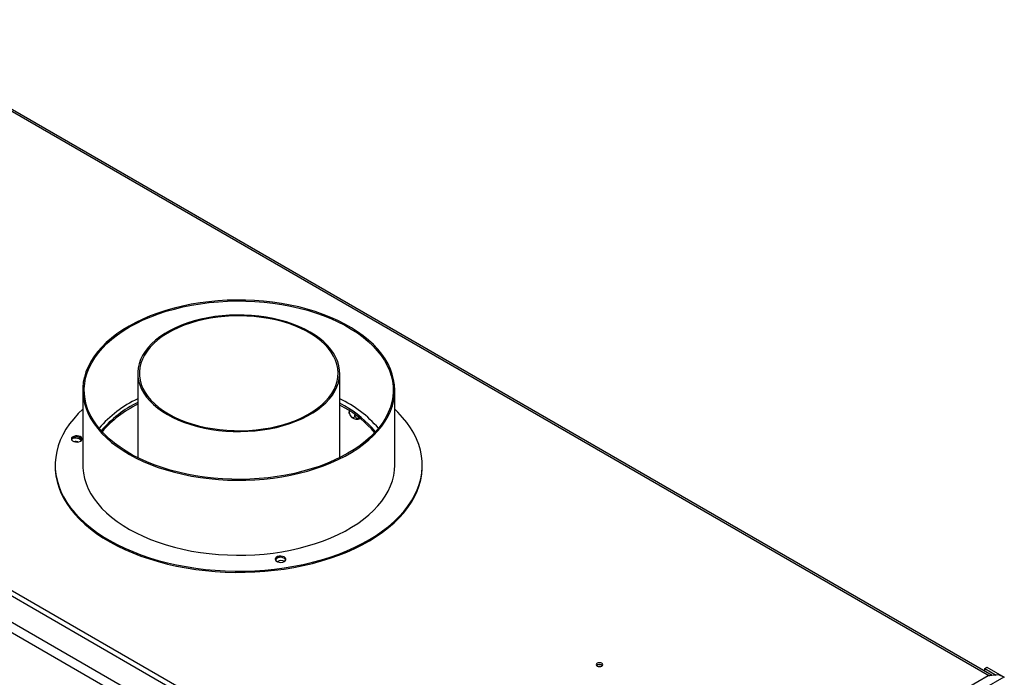
# Model space of a CAD drawing. Units: millimetres. Extents: x 1 to 603, y 3 to 314.
# Drawn here: x 182 to 214, y 68 to 89 of the extents above; entities that cross this region are included whole.
import ezdxf

# ---------------------------------------------------------------- set-up
doc = ezdxf.new("R2010")
doc.units = ezdxf.units.MM

msp = doc.modelspace()

# ---------------------------------------------------------------- linework, layer by layer
at = {"color": 7, "linetype": 'Continuous', "lineweight": 25}
for p, q in [((211.147, 53.232), (148.646, 89.314)), ((210.511, 52.743), (147.798, 88.946)), ((213.321, 67.883), (176.691, 89.029)), ((147.656, 88.701), (210.37, 52.498)), ((199.952, 59.875), (162.811, 81.316)), ((185.4, 77.76), (185.4, 75.002)), ((192, 75.002), (192, 77.76)), ((183.6, 77.208), (183.6, 74.759)), ((193.8, 74.759), (193.8, 77.208)), ((192.158, 76.694), (192, 76.78)), ((192.158, 76.632), (192, 76.719)), ((192.311, 76.54), (192.311, 76.497)), ((192.496, 76.416), (192.496, 76.39)), ((183.565, 75.612), (183.471, 75.667)), ((182.7, 74.759), (182.7, 74.718)), ((194.7, 74.718), (194.7, 74.759)), ((213.087, 68.11), (213.157, 68.151)), ((213.087, 68.018), (213.087, 68.11)), ((213.087, 68.11), (213.461, 67.894)), ((213.157, 68.151), (213.72, 67.826)), ((213.19, 67.872), (199.861, 60.177)), ((213.703, 67.834), (200.021, 59.936)), ((213.542, 67.901), (213.19, 67.872)), ((213.703, 67.834), (213.542, 67.901))]:
    msp.add_line(p, q, dxfattribs=at)
at = {"color": 8, "linetype": 'Continuous', "lineweight": 25}
msp.add_line((176.691, 88.978), (213.244, 67.876), dxfattribs=at)
at = {"color": 7, "linetype": 'Continuous', "lineweight": 25, "flags": 128}
for points in [[(187.435, 80.061), (187.147, 80.013), (186.865, 79.955), (186.588, 79.888), (186.32, 79.812), (186.059, 79.727), (185.808, 79.633), (185.566, 79.531), (185.335, 79.421), (185.116, 79.303), (184.909, 79.178), (184.716, 79.046), (184.536, 78.908), (184.37, 78.764), (184.22, 78.615), (184.084, 78.46), (183.965, 78.302), (183.862, 78.14), (183.776, 77.974), (183.706, 77.806), (183.654, 77.636), (183.619, 77.464), (183.602, 77.291), (183.603, 77.118), (183.621, 76.946), (183.656, 76.774), (183.709, 76.604), (183.779, 76.436), (183.866, 76.271), (183.97, 76.109), (184.09, 75.95), (184.225, 75.796), (184.377, 75.647), (184.543, 75.503), (184.723, 75.365), (184.918, 75.234), (185.125, 75.109), (185.345, 74.991), (185.576, 74.882), (185.818, 74.78), (186.07, 74.686), (186.331, 74.601), (186.6, 74.526), (186.876, 74.459), (187.159, 74.402), (187.447, 74.355), (187.739, 74.317), (188.034, 74.29), (188.332, 74.272), (188.632, 74.265), (188.931, 74.267), (189.23, 74.28), (189.526, 74.303), (189.82, 74.336), (190.11, 74.379), (190.396, 74.432), (190.675, 74.494), (190.947, 74.566), (191.212, 74.646), (191.468, 74.736), (191.715, 74.834), (191.951, 74.94), (192.176, 75.054), (192.389, 75.176), (192.59, 75.304), (192.777, 75.439), (192.949, 75.58), (193.108, 75.727), (193.251, 75.879), (193.378, 76.035), (193.489, 76.196), (193.584, 76.36), (193.662, 76.527), (193.722, 76.696), (193.766, 76.867), (193.792, 77.039), (193.8, 77.212), (193.791, 77.385), (193.764, 77.557), (193.72, 77.728), (193.659, 77.897), (193.58, 78.064), (193.485, 78.228), (193.373, 78.388), (193.245, 78.544), (193.101, 78.696), (192.943, 78.843), (192.769, 78.984), (192.582, 79.118), (192.381, 79.247), (192.167, 79.368), (191.942, 79.481), (191.705, 79.587), (191.458, 79.685), (191.202, 79.774), (190.936, 79.855), (190.664, 79.926), (190.384, 79.988), (190.098, 80.04), (189.808, 80.082), (189.514, 80.115), (189.217, 80.137), (188.919, 80.15), (188.619, 80.152), (188.32, 80.144), (188.022, 80.127), (187.727, 80.099), (187.435, 80.061)], [(187.447, 80.033), (187.739, 80.07), (188.034, 80.098), (188.332, 80.116), (188.631, 80.124), (188.93, 80.121), (189.229, 80.108), (189.526, 80.085), (189.819, 80.051), (190.109, 80.008), (190.394, 79.955), (190.673, 79.892), (190.945, 79.82), (191.209, 79.739), (191.464, 79.648), (191.709, 79.55), (191.944, 79.443), (192.168, 79.328), (192.379, 79.205), (192.578, 79.076), (192.763, 78.94), (192.933, 78.798), (193.089, 78.651), (193.229, 78.498), (193.354, 78.341), (193.462, 78.18), (193.553, 78.015), (193.627, 77.848), (193.684, 77.678), (193.724, 77.507), (193.746, 77.335), (193.75, 77.162), (193.736, 76.989), (193.705, 76.817), (193.656, 76.647), (193.589, 76.479), (193.506, 76.313), (193.406, 76.15), (193.289, 75.991), (193.156, 75.836), (193.007, 75.686), (192.843, 75.541), (192.665, 75.403), (192.473, 75.27), (192.267, 75.145), (192.049, 75.026), (191.819, 74.916), (191.578, 74.813), (191.328, 74.719), (191.067, 74.633), (190.799, 74.557), (190.523, 74.49), (190.241, 74.432), (189.953, 74.384), (189.661, 74.346), (189.366, 74.319), (189.068, 74.301), (188.769, 74.293), (188.47, 74.296), (188.172, 74.309), (187.875, 74.332), (187.581, 74.366), (187.292, 74.409), (187.007, 74.462), (186.728, 74.525), (186.456, 74.597), (186.192, 74.678), (185.937, 74.768), (185.691, 74.867), (185.456, 74.974), (185.233, 75.089), (185.021, 75.211), (184.823, 75.341), (184.638, 75.477), (184.467, 75.619), (184.312, 75.766), (184.171, 75.919), (184.047, 76.076), (183.939, 76.237), (183.848, 76.402), (183.773, 76.569), (183.716, 76.739), (183.677, 76.91), (183.655, 77.082), (183.651, 77.255), (183.665, 77.428), (183.696, 77.599), (183.745, 77.77), (183.811, 77.938), (183.895, 78.104), (183.995, 78.267), (184.112, 78.426), (184.245, 78.581), (184.394, 78.731), (184.557, 78.876), (184.736, 79.014), (184.928, 79.147), (185.133, 79.272), (185.352, 79.391), (185.581, 79.501), (185.822, 79.604), (186.073, 79.698), (186.333, 79.784), (186.602, 79.86), (186.877, 79.927), (187.159, 79.985), (187.447, 80.033)], [(186.367, 76.413), (186.543, 76.318), (186.731, 76.231), (186.93, 76.152), (187.138, 76.082), (187.354, 76.02), (187.578, 75.968), (187.807, 75.926), (188.042, 75.893), (188.279, 75.87), (188.52, 75.857), (188.761, 75.855), (189.001, 75.863), (189.24, 75.88), (189.476, 75.908), (189.709, 75.946), (189.935, 75.993), (190.155, 76.05), (190.368, 76.116), (190.571, 76.19), (190.765, 76.273), (190.947, 76.364), (191.117, 76.463), (191.275, 76.568), (191.419, 76.68), (191.548, 76.797), (191.662, 76.92), (191.76, 77.047), (191.842, 77.178), (191.908, 77.312), (191.956, 77.448), (191.987, 77.586), (192, 77.725), (191.995, 77.864), (191.973, 78.003), (191.934, 78.14), (191.877, 78.275), (191.804, 78.408), (191.713, 78.537), (191.607, 78.662), (191.485, 78.782), (191.349, 78.896), (191.198, 79.005), (191.034, 79.107), (190.857, 79.201), (190.669, 79.288), (190.471, 79.367), (190.263, 79.438), (190.046, 79.499), (189.823, 79.551), (189.593, 79.594), (189.359, 79.626), (189.121, 79.649), (188.881, 79.662), (188.64, 79.664), (188.399, 79.657), (188.16, 79.639), (187.924, 79.611), (187.692, 79.574), (187.465, 79.526), (187.245, 79.47), (187.033, 79.404), (186.829, 79.329), (186.636, 79.246), (186.454, 79.155), (186.283, 79.057), (186.126, 78.951), (185.982, 78.84), (185.852, 78.722), (185.738, 78.6), (185.64, 78.473), (185.558, 78.342), (185.493, 78.208), (185.445, 78.071), (185.414, 77.933), (185.401, 77.794), (185.405, 77.655), (185.427, 77.517), (185.467, 77.379), (185.523, 77.244), (185.597, 77.112), (185.687, 76.983), (185.793, 76.858), (185.915, 76.738), (186.052, 76.623), (186.203, 76.514), (186.367, 76.413)], [(186.402, 76.433), (186.578, 76.339), (186.766, 76.252), (186.964, 76.174), (187.172, 76.104), (187.388, 76.043), (187.611, 75.992), (187.84, 75.95), (188.074, 75.919), (188.311, 75.897), (188.55, 75.885), (188.79, 75.884), (189.03, 75.893), (189.268, 75.912), (189.503, 75.942), (189.733, 75.981), (189.958, 76.03), (190.176, 76.088), (190.386, 76.155), (190.586, 76.232), (190.777, 76.316), (190.956, 76.409), (191.122, 76.509), (191.276, 76.615), (191.415, 76.728), (191.54, 76.847), (191.649, 76.97), (191.742, 77.098), (191.818, 77.23), (191.877, 77.364), (191.919, 77.5), (191.943, 77.638), (191.95, 77.777), (191.939, 77.915), (191.91, 78.053), (191.864, 78.189), (191.8, 78.323), (191.72, 78.454), (191.623, 78.58), (191.51, 78.703), (191.382, 78.82), (191.239, 78.931), (191.082, 79.036), (190.912, 79.134), (190.73, 79.225), (190.537, 79.307), (190.334, 79.382), (190.122, 79.447), (189.902, 79.503), (189.676, 79.549), (189.444, 79.586), (189.209, 79.613), (188.97, 79.629), (188.73, 79.636), (188.49, 79.632), (188.251, 79.618), (188.015, 79.594), (187.782, 79.559), (187.554, 79.515), (187.333, 79.462), (187.119, 79.399), (186.913, 79.327), (186.718, 79.246), (186.533, 79.158), (186.36, 79.062), (186.2, 78.958), (186.053, 78.848), (185.921, 78.733), (185.804, 78.611), (185.703, 78.486), (185.619, 78.356), (185.551, 78.223), (185.5, 78.087), (185.467, 77.95), (185.452, 77.812), (185.454, 77.673), (185.474, 77.535), (185.511, 77.398), (185.566, 77.263), (185.638, 77.131), (185.727, 77.002), (185.832, 76.877), (185.953, 76.757), (186.089, 76.643), (186.239, 76.535), (186.402, 76.433)], [(183.6, 76.583), (183.457, 76.442), (183.306, 76.276), (183.172, 76.105), (183.054, 75.93), (182.952, 75.752), (182.868, 75.571), (182.8, 75.388), (182.75, 75.202), (182.717, 75.016), (182.701, 74.828), (182.704, 74.641), (182.724, 74.453), (182.761, 74.267), (182.816, 74.082), (182.888, 73.899), (182.977, 73.719), (183.083, 73.542), (183.205, 73.368), (183.344, 73.198), (183.498, 73.033), (183.668, 72.873), (183.852, 72.718), (184.05, 72.57), (184.262, 72.428), (184.488, 72.292), (184.725, 72.164), (184.974, 72.044), (185.234, 71.932), (185.504, 71.827), (185.784, 71.732), (186.072, 71.645), (186.368, 71.567), (186.671, 71.499), (186.979, 71.441), (187.293, 71.392), (187.611, 71.353), (187.932, 71.324), (188.255, 71.305), (188.58, 71.296), (188.905, 71.297), (189.229, 71.309), (189.552, 71.33), (189.872, 71.362), (190.189, 71.403), (190.502, 71.455), (190.809, 71.516), (191.11, 71.587), (191.404, 71.667), (191.69, 71.756), (191.967, 71.854), (192.235, 71.96), (192.492, 72.074), (192.738, 72.197), (192.973, 72.327), (193.194, 72.464), (193.403, 72.608), (193.598, 72.758), (193.778, 72.914), (193.944, 73.075), (194.094, 73.242), (194.228, 73.413), (194.347, 73.587), (194.448, 73.765), (194.533, 73.947), (194.601, 74.13), (194.651, 74.315), (194.684, 74.502), (194.699, 74.689), (194.697, 74.877), (194.677, 75.064), (194.639, 75.251), (194.585, 75.435), (194.513, 75.618), (194.423, 75.799), (194.318, 75.976), (194.195, 76.15), (194.057, 76.32), (193.902, 76.485), (193.8, 76.583)], [(183.36, 75.712), (183.308, 75.699), (183.265, 75.676), (183.238, 75.647), (183.229, 75.614), (183.238, 75.581), (183.266, 75.552), (183.308, 75.53), (183.361, 75.516), (183.419, 75.514), (183.474, 75.522), (183.523, 75.54), (183.558, 75.567), (183.576, 75.598), (183.576, 75.631), (183.557, 75.663), (183.522, 75.689), (183.474, 75.707), (183.418, 75.715), (183.36, 75.712)], [(183.549, 75.558), (183.526, 75.587), (183.485, 75.613), (183.432, 75.63), (183.373, 75.638), (183.312, 75.634), (183.256, 75.62), (183.244, 75.615)], [(182.7, 74.718), (182.704, 74.6), (182.724, 74.413), (182.761, 74.226), (182.816, 74.041), (182.888, 73.858), (182.977, 73.678), (183.083, 73.501), (183.205, 73.327), (183.344, 73.157), (183.498, 72.992), (183.668, 72.832), (183.852, 72.678), (184.05, 72.529), (184.262, 72.387), (184.488, 72.252), (184.725, 72.124), (184.974, 72.003), (185.234, 71.891), (185.504, 71.787), (185.784, 71.691), (186.072, 71.604), (186.368, 71.527), (186.671, 71.458), (186.979, 71.4), (187.293, 71.351), (187.611, 71.312), (187.932, 71.283), (188.255, 71.264), (188.58, 71.255), (188.905, 71.256), (189.229, 71.268), (189.552, 71.289), (189.872, 71.321), (190.189, 71.363), (190.502, 71.414), (190.809, 71.475), (191.11, 71.546), (191.404, 71.626), (191.69, 71.715), (191.967, 71.813), (192.235, 71.919), (192.492, 72.034), (192.738, 72.156), (192.973, 72.286), (193.194, 72.423), (193.403, 72.567), (193.598, 72.717), (193.778, 72.873), (193.944, 73.035), (194.094, 73.201), (194.228, 73.372), (194.347, 73.546), (194.448, 73.725), (194.533, 73.906), (194.601, 74.089), (194.651, 74.275), (194.684, 74.461), (194.699, 74.649), (194.7, 74.718)], [(183.6, 74.759), (183.603, 74.669), (183.621, 74.496), (183.656, 74.325), (183.709, 74.155), (183.779, 73.986), (183.866, 73.821), (183.97, 73.659), (184.09, 73.501), (184.225, 73.346), (184.377, 73.197), (184.543, 73.054), (184.723, 72.916), (184.918, 72.784), (185.125, 72.659), (185.345, 72.542), (185.576, 72.432), (185.818, 72.33), (186.07, 72.237), (186.331, 72.152), (186.6, 72.076), (186.876, 72.009), (187.159, 71.952), (187.447, 71.905), (187.739, 71.867), (188.034, 71.84), (188.332, 71.822), (188.632, 71.815), (188.931, 71.818), (189.23, 71.831), (189.526, 71.854), (189.82, 71.887), (190.11, 71.929), (190.396, 71.982), (190.675, 72.044), (190.947, 72.116), (191.212, 72.197), (191.468, 72.286), (191.715, 72.384), (191.951, 72.49), (192.176, 72.604), (192.389, 72.726), (192.59, 72.854), (192.777, 72.989), (192.949, 73.131), (193.108, 73.277), (193.251, 73.429), (193.378, 73.586), (193.489, 73.746), (193.584, 73.91), (193.662, 74.077), (193.722, 74.246), (193.766, 74.417), (193.792, 74.59), (193.8, 74.759)], [(190.022, 71.781), (189.969, 71.768), (189.927, 71.745), (189.899, 71.716), (189.89, 71.683), (189.9, 71.65), (189.927, 71.621), (189.97, 71.598), (190.023, 71.585), (190.08, 71.582), (190.136, 71.591), (190.184, 71.609), (190.219, 71.635), (190.238, 71.667), (190.238, 71.7), (190.219, 71.731), (190.183, 71.758), (190.135, 71.776), (190.079, 71.784), (190.022, 71.781)], [(200.413, 68.283), (200.39, 68.262), (200.381, 68.238), (200.39, 68.213), (200.413, 68.193), (200.449, 68.179), (200.491, 68.174), (200.533, 68.179), (200.569, 68.193), (200.593, 68.213), (200.601, 68.238), (200.593, 68.262), (200.569, 68.283), (200.533, 68.296), (200.491, 68.301), (200.449, 68.296), (200.413, 68.283)], [(200.509, 68.175), (200.491, 68.176), (200.474, 68.175)]]:
    msp.add_lwpolyline(points, dxfattribs=at)
at = {"color": 7, "linetype": 'Continuous', "lineweight": 25}
for centre, radius, start, end in [((187.055, 73.431), 3.866, 115.3481, 139.079), ((190.386, 73.485), 3.8, 40.7105, 64.8625), ((186.983, 73.54), 3.63, 115.8448, 139.8917), ((186.997, 73.457), 3.655, 115.8931, 139.1213), ((190.479, 73.662), 3.465, 39.1259, 61.0294), ((190.465, 73.58), 3.49, 39.9342, 60.9884), ((192.565, 76.543), 0.282, 233.6124, 292.444), ((183.362, 75.524), 0.147, 90.5935, 151.7766), ((183.412, 75.477), 0.201, 35.578, 104.7686), ((183.363, 75.202), 0.324, 75.821, 96.3916), ((190.023, 71.593), 0.147, 90.5935, 151.7766), ((190.039, 71.601), 0.142, 91.6136, 162.7351), ((190.099, 71.344), 0.295, 69.6392, 118.4249), ((190.073, 71.547), 0.199, 34.6291, 104.9417), ((200.491, 68.095), 0.148, 49.3839, 130.6161), ((200.491, 68.1), 0.14, 48.1309, 131.8691), ((213.638, 67.678), 0.169, 59.8689, 67.3188)]:
    msp.add_arc(centre, radius, start, end, dxfattribs=at)
for points, knots in [([(192.311, 76.497), (192.312, 76.483), (192.314, 76.454), (192.331, 76.407), (192.357, 76.364), (192.388, 76.332), (192.419, 76.315), (192.446, 76.311), (192.469, 76.319), (192.487, 76.339), (192.495, 76.365), (192.496, 76.384), (192.496, 76.39)], [0, 0, 0, 0, 0.115719, 0.231594, 0.349263, 0.455471, 0.550002, 0.639991, 0.733866, 0.836939, 0.950516, 1, 1, 1, 1]), ([(192.316, 76.445), (192.316, 76.446), (192.313, 76.453), (192.311, 76.473), (192.311, 76.491), (192.311, 76.497)], [0, 0, 0, 0, 0.160133, 0.745127, 1, 1, 1, 1]), ([(192.316, 76.445), (192.323, 76.426), (192.337, 76.389), (192.367, 76.346), (192.39, 76.325), (192.399, 76.316)], [0, 0, 0, 0, 0.384398, 0.763715, 1, 1, 1, 1]), ([(192.496, 76.39), (192.497, 76.378), (192.5, 76.351), (192.522, 76.317), (192.558, 76.294), (192.595, 76.287), (192.624, 76.289), (192.638, 76.294), (192.645, 76.296)], [0, 0, 0, 0, 0.187157, 0.411709, 0.625851, 0.81891, 0.904933, 1, 1, 1, 1])]:
    msp.add_open_spline(points, degree=3, knots=knots, dxfattribs=at)

doc.saveas('drawing.dxf')
